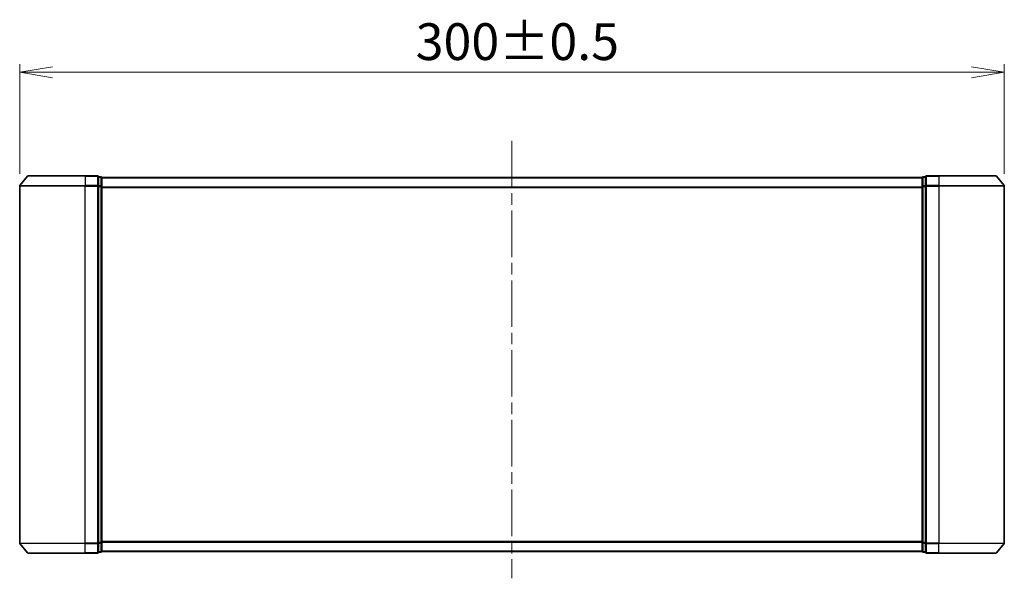
# Model space of a CAD drawing. Units: millimetres. Extents: x 36 to 6939, y 20 to 1284.
# Drawn here: x 1980 to 2280, y 565 to 735 of the extents above; entities that cross this region are included whole.
import ezdxf

# ---------------------------------------------------------------- set-up
doc = ezdxf.new("R2010")
doc.units = ezdxf.units.MM
doc.header["$LTSCALE"] = 2.5
doc.linetypes.add('CHAIN', pattern=[0.35429999999999995, 0.2362, -0.0295, 0.0591, -0.0295])
doc.layers.get('Defpoints').update_dxf_attribs({"lineweight": 25})
for name, color, linetype, lineweight in [('Centerline (ISO)', 131, 'Continuous', 18), ('Dimension (ISO)', 7, 'Continuous', 18), ('Visible (ISO)', 7, 'Continuous', 35), ('Visible Narrow (ISO)', 7, 'Continuous', 25)]:
    doc.layers.add(name, color=color, linetype=linetype, lineweight=lineweight)
doc.styles.add('Note Text (TK)', font='MS PGothic.ttf')
doc.dimstyles.new('Default - Method 1b (TK)', dxfattribs={"dimscale": 2.5, "dimtxt": 2.5, "dimasz": 2.5, "dimexe": 1, "dimexo": 1.499999999999999, "dimgap": 1, "dimtad": 1, "dimdsep": 46, "dimtxsty": 'Note Text (TK)', "dimblk": 'OPEN', "dimcen": 0.09, "dimdle": 5, "dimclrd": 100, "dimclre": 100, "dimclrt": 7, "dimadec": 1, "dimazin": 1, "dimtfac": 1, "dimtmove": 0, "dimatfit": 3, "dimldrblk": 'OPEN', "dimfxl": 1, "dimtolj": 1, "dimlwd": -1, "dimlwe": -1, "dimarcsym": 0})

# ---------------------------------------------------------------- blocks, each defined once
blk = doc.blocks.new('_Open')
at = {"color": 0, "linetype": 'ByBlock', "lineweight": -2}
for p, q in [((-1, 0.1666666666666666), (0, 0)), ((-1, -0.1666666666666666), (0, 0)), ((0, 0), (-1, 0))]:
    blk.add_line(p, q, dxfattribs=at)
blk = doc.blocks.new('*D36')
at = {"layer": 'Defpoints', "color": 0}
for p in [(2280.031762851859, 719.1538631630049), (1980.031762851501, 684.5115892025257), (2280.031762851859, 684.5115892025265)]:
    blk.add_point(p, dxfattribs=at)
at = {"layer": 'Dimension (ISO)', "color": 100}
for p, q in [((1980.031762851501, 688.2615892025256), (1980.031762851501, 721.6538631630048)), ((2280.031762851859, 688.2615892025265), (2280.031762851859, 721.6538631630048)), ((1990.031762851501, 719.1538631630049), (2270.031762851859, 719.1538631630049))]:
    blk.add_line(p, q, dxfattribs=at)
at = {"layer": 'Dimension (ISO)', "color": 100, "xscale": 10, "yscale": 10, "zscale": 10, "rotation": 180}
blk.add_blockref('_Open', (1980.031762851501, 719.1538631630049), dxfattribs=at)
at = {"layer": 'Dimension (ISO)', "color": 100, "xscale": 10, "yscale": 10, "zscale": 10}
blk.add_blockref('_Open', (2280.031762851859, 719.1538631630049), dxfattribs=at)
at = {"layer": 'Dimension (ISO)', "color": 7, "insert": (2100.682302624407, 728.5063631630048), "char_height": 6.25, "attachment_point": 4, "style": 'Note Text (TK)'}
blk.add_mtext('\\A1;\\fMS PGothic|b0|i0;{\\H11.2050;300±0.5}', dxfattribs=at)

msp = doc.modelspace()

# ---------------------------------------------------------------- linework, layer by layer
at = {"layer": 'Centerline (ISO)', "linetype": 'CHAIN', "ltscale": 23.99096870422363}
msp.add_line((2130.0317628515, 698.2622595029796), (2130.0317628515, 564.9788191636347), dxfattribs=at)
at = {"layer": 'Visible (ISO)'}
for p, q in [((1982.441808951417, 687.5122595029795), (1980.101296467621, 684.703644522425)), ((1982.672275335296, 687.6202041830801), (2000.0317628515, 687.62020418308)), ((2003.7317628515, 687.62020418308), (2000.0317628515, 687.62020418308)), ((2004.7317628515, 687.3202041830799), (2004.0317628515, 687.3202041830799)), ((2004.0317628515, 684.5115892025254), (2004.0317628515, 687.3202041830799)), ((2005.0317628515, 687.02020418308), (2005.0317628515, 687.1202041830803)), ((2255.031762851501, 687.1202041830804), (2005.0317628515, 687.1202041830803)), ((2005.031762851499, 684.3305642349349), (2005.031762851499, 687.02020418308)), ((2255.031762851501, 687.1202041830803), (2255.031762851501, 687.0202041830808)), ((2255.031762851886, 687.0202041830808), (2255.031762851889, 684.3305642349357)), ((2256.031762851886, 687.3202041830807), (2255.331762851886, 687.3202041830807)), ((2256.031762851887, 687.3202041830807), (2256.03176285189, 684.5115892025264)), ((2260.031762851887, 687.6202041830808), (2256.331762851886, 687.6202041830808)), ((2260.031762851887, 687.6202041830808), (2277.391250368063, 687.620204183081)), ((2277.621716751943, 687.5122595029803), (2279.962229235738, 684.703644522426)), ((1980.031762851501, 684.5115892025257), (1980.031762851501, 575.7288191636346)), ((2004.0317628515, 575.7288191636344), (2004.0317628515, 684.5115892025254)), ((2005.0317628515, 575.9098441312252), (2005.031762851499, 684.3305642349349)), ((2255.031762851889, 684.3305642349357), (2255.03176285189, 575.9098441312257)), ((2256.03176285189, 684.5115892025264), (2256.031762851891, 575.7288191636352)), ((2280.031762851859, 575.7288191636354), (2280.031762851859, 684.5115892025265)), ((1982.441808951417, 572.728148863181), (1980.101296467622, 575.5367638437353)), ((2004.0317628515, 572.92020418308), (2004.0317628515, 575.7288191636344)), ((2005.0317628515, 573.2202041830801), (2005.0317628515, 575.9098441312252)), ((2005.0317628515, 573.1202041830804), (2005.0317628515, 573.22020418308)), ((2005.0317628515, 573.1202041830803), (2255.031762851501, 573.1202041830804)), ((2255.03176285189, 575.9098441312257), (2255.031762851886, 573.2202041830808)), ((2255.031762851501, 573.2202041830808), (2255.031762851501, 573.1202041830804)), ((2256.031762851891, 575.7288191636352), (2256.031762851887, 572.9202041830808)), ((2277.621716751943, 572.7281488631816), (2279.962229235738, 575.536763843736)), ((2000.0317628515, 572.62020418308), (1982.672275335296, 572.6202041830801)), ((2000.0317628515, 572.62020418308), (2003.7317628515, 572.62020418308)), ((2004.0317628515, 572.92020418308), (2004.7317628515, 572.92020418308)), ((2255.331762851886, 572.9202041830808), (2256.031762851886, 572.9202041830808)), ((2256.331762851887, 572.6202041830807), (2260.031762851887, 572.6202041830807)), ((2277.391250368063, 572.6202041830811), (2260.031762851887, 572.6202041830807))]:
    msp.add_line(p, q, dxfattribs=at)
for centre, radius, start, end in [((1982.672275335296, 687.3202041830801), 0.3000000000000024, 90, 140.1944289077407), ((2003.7317628515, 687.3202041830799), 0.3000000000000024, 0, 90), ((2004.7317628515, 687.02020418308), 0.3000000000000024, 0, 90), ((2255.331762851886, 687.0202041830808), 0.300000000000001, 90, 180), ((2256.331762851886, 687.3202041830807), 0.3000000000000021, 90, 180), ((2277.391250368063, 687.320204183081), 0.3000000000000043, 39.80557109226348, 90), ((1980.3317628515, 684.5115892025257), 0.299999999999998, 140.1944289077407, 180), ((2279.731762851858, 684.5115892025265), 0.3000000000000021, 0, 39.80557109226348), ((1980.331762851501, 575.7288191636347), 0.3000000000000024, 180, 219.8055710922593), ((2004.7317628515, 573.2202041830801), 0.3000000000000002, 270, 0), ((2255.331762851886, 573.2202041830808), 0.3000000000000043, 180, 270), ((2279.731762851859, 575.7288191636354), 0.2999999999999999, 320.1944289077365, 0), ((1982.672275335296, 572.9202041830802), 0.3000000000000024, 219.8055710922593, 270), ((2003.7317628515, 572.92020418308), 0.3000000000000002, 270, 0), ((2256.331762851887, 572.9202041830808), 0.3000000000000043, 180, 270), ((2277.391250368063, 572.920204183081), 0.3000000000000043, 270, 320.1944289077365)]:
    msp.add_arc(centre, radius, start, end, dxfattribs=at)
at = {"layer": 'Visible Narrow (ISO)'}
for p, q in [((2000.0317628515, 687.5122595029791), (1982.441808951416, 687.5122595029794)), ((2000.0317628515, 687.5122595029793), (2000.0317628515, 687.62020418308)), ((2000.0317628515, 687.5122595029793), (2003.7317628515, 687.5122595029793)), ((2000.0317628515, 687.5122595029793), (2000.0317628515, 684.7036445224248)), ((2003.7317628515, 687.5122595029793), (2003.7317628515, 687.62020418308)), ((2003.7317628515, 687.5122595029793), (2003.731762851499, 684.7036445224248)), ((2004.0317628515, 687.2122595029792), (2004.7317628515, 687.2122595029792)), ((2004.7317628515, 687.2122595029792), (2004.7317628515, 687.3202041830799)), ((2004.7317628515, 687.2122595029792), (2004.7317628515, 684.5226195548343)), ((2005.0317628515, 687.0122595029798), (2255.031762851501, 687.0122595029798)), ((2255.331762851886, 687.3202041830807), (2255.331762851886, 687.2122595029801)), ((2255.33176285189, 684.522619554835), (2255.331762851886, 687.2122595029801)), ((2255.331762851886, 687.2122595029801), (2256.031762851886, 687.2122595029801)), ((2256.331762851886, 687.6202041830808), (2256.331762851887, 687.51225950298)), ((2256.331762851887, 687.51225950298), (2260.031762851887, 687.51225950298)), ((2256.331762851891, 684.7036445224257), (2256.331762851887, 687.51225950298)), ((2260.031762851887, 687.51225950298), (2260.031762851887, 687.6202041830808)), ((2277.621716751943, 687.5122595029803), (2260.031762851887, 687.51225950298)), ((2260.031762851887, 687.51225950298), (2260.031762851891, 684.7036445224257)), ((2000.0317628515, 684.5115892025256), (1980.031762851501, 684.5115892025257)), ((1980.101296467621, 684.703644522425), (2000.0317628515, 684.703644522425)), ((2003.731762851499, 684.7036445224248), (2000.0317628515, 684.7036445224248)), ((2000.0317628515, 684.7036445224248), (2000.0317628515, 684.5115892025254)), ((2000.0317628515, 684.5115892025254), (2003.731762851499, 684.5115892025256)), ((2000.0317628515, 575.7288191636344), (2000.0317628515, 684.5115892025254)), ((2003.731762851499, 684.5115892025256), (2003.731762851499, 684.703644522425)), ((2003.731762851499, 684.5115892025256), (2004.0317628515, 684.5115892025256)), ((2003.731762851499, 684.5115892025254), (2003.7317628515, 575.7288191636344)), ((2004.7317628515, 684.5226195548343), (2004.0317628515, 684.5226195548343)), ((2004.0317628515, 684.3305642349349), (2004.7317628515, 684.3305642349349)), ((2004.7317628515, 684.3305642349349), (2004.7317628515, 684.5226195548343)), ((2004.7317628515, 684.3305642349349), (2005.031762851499, 684.3305642349349)), ((2004.7317628515, 684.3305642349349), (2004.7317628515, 575.9098441312252)), ((2255.031762851501, 684.2036445224253), (2005.031762851499, 684.2036445224253)), ((2005.031762851499, 684.0115892025258), (2255.031762851501, 684.0115892025258)), ((2255.031762851889, 684.3305642349357), (2255.33176285189, 684.3305642349357)), ((2255.33176285189, 684.522619554835), (2255.33176285189, 684.3305642349357)), ((2256.03176285189, 684.522619554835), (2255.33176285189, 684.522619554835)), ((2255.33176285189, 575.9098441312257), (2255.33176285189, 684.3305642349357)), ((2255.33176285189, 684.3305642349357), (2256.03176285189, 684.3305642349357)), ((2256.03176285189, 684.5115892025264), (2256.331762851891, 684.5115892025264)), ((2260.031762851891, 684.7036445224257), (2256.331762851891, 684.7036445224257)), ((2256.331762851891, 684.7036445224257), (2256.331762851891, 684.5115892025264)), ((2256.331762851891, 684.5115892025264), (2260.031762851891, 684.5115892025264)), ((2256.331762851891, 575.7288191636352), (2256.331762851891, 684.5115892025264)), ((2260.031762851891, 684.7036445224257), (2260.031762851891, 684.5115892025264)), ((2260.031762851891, 684.7036445224257), (2279.962229235738, 684.703644522426)), ((2280.031762851859, 684.5115892025265), (2260.031762851891, 684.5115892025264)), ((2260.031762851891, 684.5115892025264), (2260.031762851891, 575.7288191636352)), ((2255.031762851501, 576.2288191636347), (2005.031762851499, 576.2288191636347)), ((2005.031762851499, 576.0367638437353), (2255.031762851501, 576.0367638437353)), ((1980.031762851501, 575.7288191636346), (2000.0317628515, 575.7288191636344)), ((2000.0317628515, 575.5367638437352), (1980.101296467622, 575.5367638437353)), ((2003.7317628515, 575.7288191636344), (2000.0317628515, 575.7288191636344)), ((2000.0317628515, 575.5367638437351), (2000.0317628515, 575.7288191636344)), ((2000.0317628515, 575.5367638437351), (2003.7317628515, 575.5367638437351)), ((2000.0317628515, 572.7281488631806), (2000.0317628515, 575.5367638437351)), ((2004.0317628515, 575.7288191636344), (2003.7317628515, 575.7288191636344)), ((2003.7317628515, 575.5367638437351), (2003.7317628515, 575.7288191636344)), ((2003.7317628515, 575.5367638437351), (2003.7317628515, 572.7281488631806)), ((2004.7317628515, 575.9098441312252), (2004.0317628515, 575.9098441312252)), ((2004.0317628515, 575.7177888113258), (2004.7317628515, 575.7177888113258)), ((2004.7317628515, 573.0281488631808), (2004.0317628515, 573.0281488631807)), ((2005.0317628515, 575.9098441312252), (2004.7317628515, 575.9098441312252)), ((2004.7317628515, 575.7177888113258), (2004.7317628515, 575.9098441312252)), ((2004.7317628515, 575.7177888113258), (2004.7317628515, 573.0281488631808)), ((2004.7317628515, 572.92020418308), (2004.7317628515, 573.0281488631807)), ((2255.031762851501, 573.228148863181), (2005.0317628515, 573.228148863181)), ((2255.33176285189, 575.9098441312257), (2255.03176285189, 575.9098441312257)), ((2255.33176285189, 575.9098441312257), (2255.33176285189, 575.7177888113265)), ((2256.03176285189, 575.9098441312257), (2255.33176285189, 575.9098441312257)), ((2255.331762851886, 573.0281488631815), (2255.33176285189, 575.7177888113265)), ((2255.33176285189, 575.7177888113265), (2256.03176285189, 575.7177888113265)), ((2255.331762851886, 573.0281488631815), (2255.331762851886, 572.9202041830808)), ((2256.031762851887, 573.0281488631815), (2255.331762851886, 573.0281488631815)), ((2256.331762851891, 575.7288191636352), (2256.031762851891, 575.7288191636352)), ((2260.031762851891, 575.7288191636352), (2256.331762851891, 575.7288191636351)), ((2256.331762851891, 575.7288191636352), (2256.331762851891, 575.5367638437357)), ((2256.331762851891, 575.5367638437357), (2260.031762851891, 575.5367638437357)), ((2256.331762851887, 572.7281488631814), (2256.331762851891, 575.5367638437357)), ((2260.031762851891, 575.5367638437357), (2260.031762851891, 575.7288191636352)), ((2260.031762851891, 575.7288191636352), (2280.031762851859, 575.7288191636354)), ((2279.962229235738, 575.536763843736), (2260.031762851891, 575.5367638437357)), ((2260.031762851887, 572.7281488631814), (2260.031762851891, 575.5367638437357)), ((1982.441808951417, 572.728148863181), (2000.0317628515, 572.7281488631806)), ((2003.7317628515, 572.7281488631806), (2000.0317628515, 572.7281488631806)), ((2000.0317628515, 572.7281488631806), (2000.0317628515, 572.6202041830801)), ((2003.7317628515, 572.6202041830801), (2003.7317628515, 572.7281488631806)), ((2260.031762851887, 572.7281488631814), (2256.331762851887, 572.7281488631814)), ((2256.331762851887, 572.7281488631814), (2256.331762851887, 572.6202041830807)), ((2260.031762851887, 572.7281488631814), (2260.031762851887, 572.6202041830807)), ((2260.031762851887, 572.7281488631814), (2277.621716751943, 572.7281488631816))]:
    msp.add_line(p, q, dxfattribs=at)
for centre, major_axis, ratio, start_param, end_param in [((2003.7317628515, 687.3202041830799), (0.2999999999999991, 8e-16), 0.6401843996644545, 0, 1.570796326794894), ((2004.7317628515, 687.02020418308), (0.3000000000000002, 8e-16), 0.6401843996644656, 0, 1.570796326794894), ((2255.331762851886, 687.0202041830808), (-0.2999999999999994, -8e-16), 0.6401843996644694, 4.712388980382556, 6.283185307181349), ((2256.331762851886, 687.3202041830807), (-0.3000000000000061, -8e-16), 0.640184399664455, 4.712388980382556, 6.283185307181349), ((2003.731762851499, 684.5115892025256), (0.3000000000000043, 8e-16), 0.6401843996644545, 0, 1.570796326794894), ((2004.7317628515, 684.3305642349349), (0.2999999999999976, 8e-16), 0.640184399664469, 0, 1.570796326794894), ((2255.33176285189, 684.3305642349357), (-0.3000000000000021, -8e-16), 0.6401843996644481, 4.712388980386819, 6.283185307185512), ((2256.33176285189, 684.5115892025264), (-0.3000000000000021, -8e-16), 0.6401843996644548, 4.712388980386819, 6.283185307185512), ((2003.7317628515, 575.7288191636344), (0.2999999999999991, 8e-16), 0.6401843996644745, 4.712388980384687, 6.283185307179687), ((2004.7317628515, 575.9098441312252), (0.3000000000000002, 8e-16), 0.6401843996644856, 4.712388980384687, 6.283185307179687), ((2004.7317628515, 573.2202041830801), (0.3000000000000009, 8e-16), 0.6401843996644818, 4.712388980384687, 6.283185307179687), ((2255.33176285189, 575.9098441312257), (-0.2999999999999977, -8e-16), 0.6401843996644863, 0, 1.570796326797026), ((2255.331762851886, 573.2202041830808), (-0.3000000000000021, -8e-16), 0.6401843996644826, 0, 1.570796326792763), ((2256.331762851891, 575.7288191636352), (-0.3000000000000063, -8e-16), 0.6401843996644679, 0, 1.570796326797026), ((2003.7317628515, 572.92020418308), (0.3000000000000043, 1.5e-15), 0.6401843996644744, 4.712388980384686, 6.283185307179677), ((2256.331762851887, 572.9202041830808), (-0.3000000000000021, -8e-16), 0.6401843996644679, 0, 1.570796326792763)]:
    msp.add_ellipse(centre, major_axis=major_axis, ratio=ratio, start_param=start_param, end_param=end_param, dxfattribs=at)

# ---------------------------------------------------------------- dimensions: what is measured, and where the dimension line sits
at = {"layer": 'Dimension (ISO)', "color": 100}
dim = msp.add_linear_dim(base=(2280.031762851859, 719.1538631630049), p1=(1980.031762851501, 684.5115892025257), p2=(2280.031762851859, 684.5115892025265), angle=180, text='\\fMS PGothic|b0|i0;{\\H11.2050;<>±0.5}', dimstyle='Default - Method 1b (TK)', override={"dimasz": 4, "dimgap": 1.5, "dimdec": 0, "dimtol": 0, "dimlim": 0, "dimtp": 0, "dimtm": 0, "dimtdec": 0, "dimtofl": 0, "dimatfit": 1}, dxfattribs=at)
dim.commit()
dim.dimension.update_dxf_attribs({"geometry": '*D36', "text_midpoint": (2130.03176285168, 719.1538631630049), "dimtype": 160})

doc.saveas('drawing.dxf')
